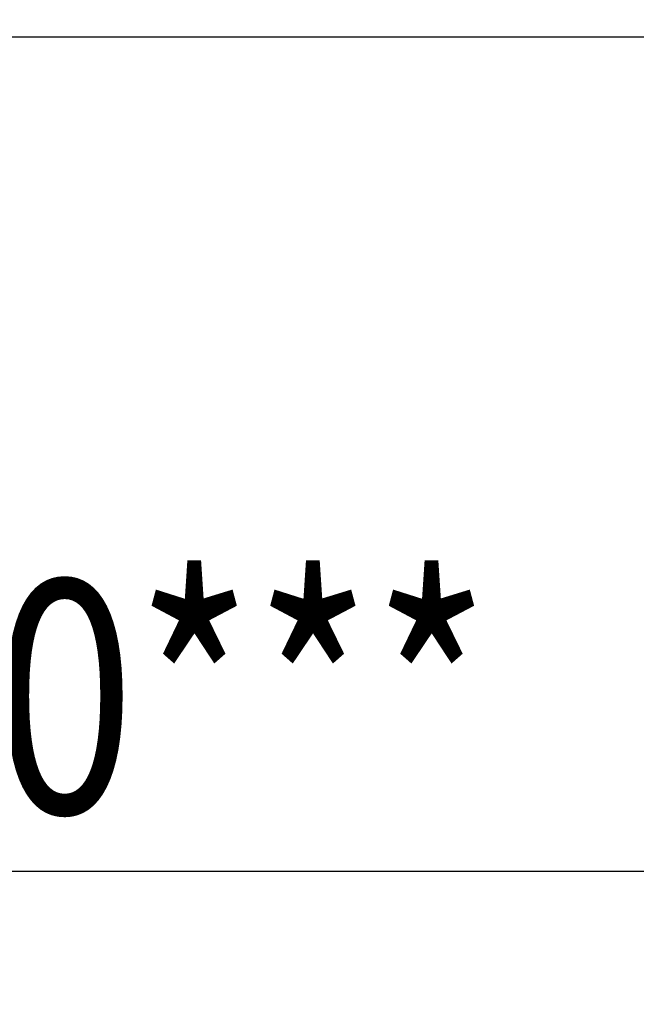
# Model space of a CAD drawing. Extents: x 340 to 4027, y 404 to 2791.
# Drawn here: x 585 to 677, y 1694 to 1842 of the extents above; entities that cross this region are included whole.
import ezdxf

# ---------------------------------------------------------------- set-up
doc = ezdxf.new("R2010")
doc.units = 0
doc.header["$LTSCALE"] = 23.1
doc.header["$PDMODE"] = 3
doc.header["$PDSIZE"] = 0.3125
doc.layers.get('0').update_dxf_attribs({"linetype": 'CONTINUOUS'})
doc.layers.get('DEFPOINTS').update_dxf_attribs({"linetype": 'CONTINUOUS'})
doc.styles.get("Standard").update_dxf_attribs({"font": 'txt', "width": 0.8})
doc.dimstyles.new('DIMSTYLE_2', dxfattribs={"dimtxt": 3.5, "dimasz": 3, "dimexe": 2, "dimexo": 2, "dimgap": 0.875, "dimtad": 1, "dimlfac": 10, "dimcen": 0.09, "dimazin": 3, "dimtp": 0.5, "dimtm": 0.5, "dimtfac": 1, "dimtofl": 0, "dimtmove": 0, "dimatfit": 3})

# ---------------------------------------------------------------- blocks, each defined once
blk = doc.blocks.new('_FILLED')
at = {"color": 0, "linetype": 'BYBLOCK'}
blk.add_solid([(0, 0), (-1, 0.1667), (-1, -0.1667)], dxfattribs=at)
blk = doc.blocks.new('*D3')
at = {"color": 0, "linetype": 'CONTINUOUS'}
for p, q in [((478.33, 1821.93), (478.33, 1693.88)), ((757.33, 1793.61), (757.33, 1693.88)), ((508.33, 1713.88), (727.33, 1713.88))]:
    blk.add_line(p, q, dxfattribs=at)
at = {"layer": 'DEFPOINTS', "color": 0}
for p in [(478.33, 1841.93), (757.33, 1813.61), (757.33, 1713.88)]:
    blk.add_point(p, dxfattribs=at)
at = {"color": 0, "xscale": 30, "yscale": 30, "zscale": 30, "rotation": 180}
blk.add_blockref('_FILLED', (478.33, 1713.88), dxfattribs=at)
at = {"color": 0, "xscale": 30, "yscale": 30, "zscale": 30}
blk.add_blockref('_FILLED', (757.33, 1713.88), dxfattribs=at)
at = {"color": 0, "linetype": 'CONTINUOUS', "width": 0.8}
blk.add_text('280***', height=35, dxfattribs=at).set_placement((538.49, 1722.63))

msp = doc.modelspace()

# ---------------------------------------------------------------- linework, layer by layer
at = {"color": 0, "linetype": 'CONTINUOUS'}
msp.add_line((478.36, 1839.329), (1227.883, 1839.329), dxfattribs=at)

# ---------------------------------------------------------------- dimensions: what is measured, and where the dimension line sits
dim = msp.add_linear_dim(base=(757.329, 1713.884), p1=(478.329, 1841.929), p2=(757.329, 1813.615), text='280***', dimstyle='DIMSTYLE_2', override={"dimscale": 10, "dimlfac": 1}, dxfattribs=at)
dim.commit()
dim.dimension.update_dxf_attribs({"geometry": '*D3', "text_midpoint": (615.494, 1713.884), "dimtype": 160})

doc.saveas('drawing.dxf')
